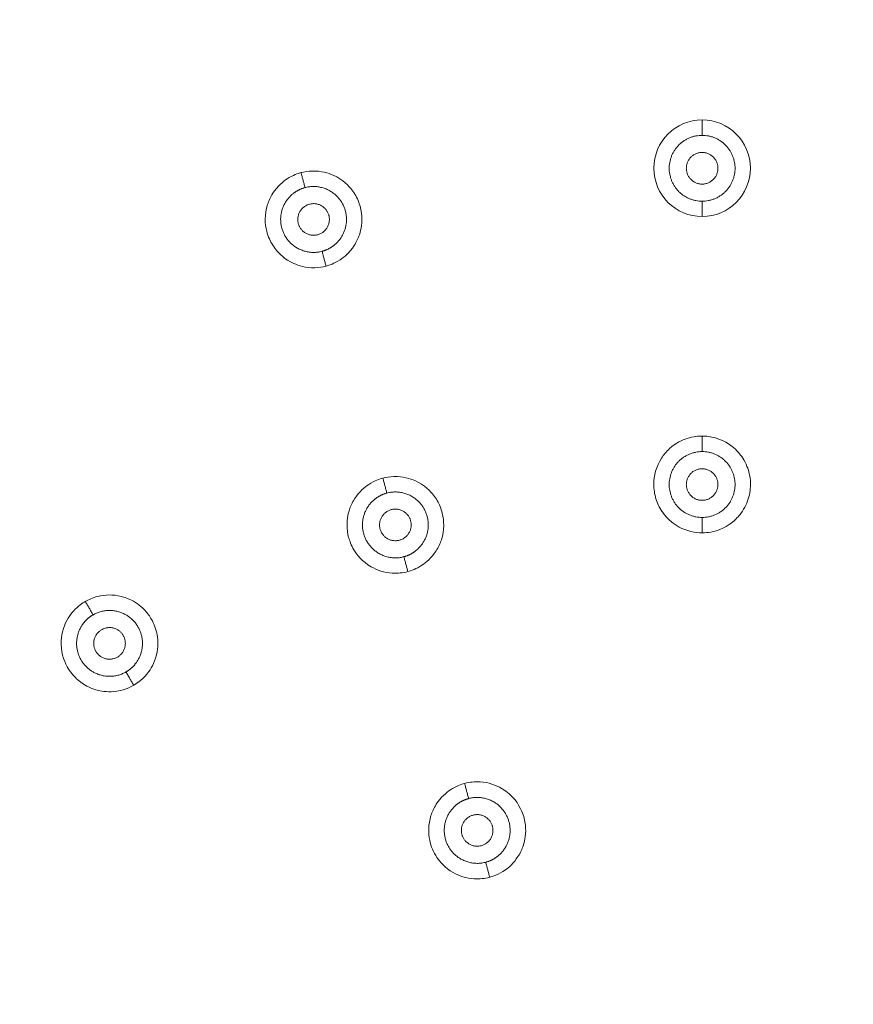
# Model space of a CAD drawing. Units: millimetres. Extents: x -17206 to -16240, y -19020 to -17802.
# Drawn here: x -16797 to -16749, y -18044 to -17988 of the extents above; entities that cross this region are included whole.
import ezdxf

# ---------------------------------------------------------------- set-up
doc = ezdxf.new("R2010")
doc.units = ezdxf.units.MM
doc.linetypes.add('SOLID', pattern=[0])
doc.layers.add('LEVEL0', color=7, linetype='Continuous')

msp = doc.modelspace()

# ---------------------------------------------------------------- linework, layer by layer
at = {"lineweight": 9}
msp.add_circle((-16757.788, -18082.063), 150, dxfattribs=at)
at = {"layer": 'LEVEL0', "color": 7, "linetype": 'SOLID', "lineweight": 18, "extrusion": (-1.05061e-05, -0.017616, -0.999845)}
msp.add_arc((-16747.051, 18003.781, 315.702), 2.752, 89.9786, 269.953, dxfattribs=at)
at = {"layer": 'LEVEL0', "color": 7, "linetype": 'SOLID', "lineweight": 18, "extrusion": (-1.24041e-05, -0.017616, -0.999845)}
msp.add_arc((-16745.112, 18005.585, 315.731), 2.752, 269.9704, 89.9489, dxfattribs=at)
at = {"layer": 'LEVEL0', "color": 196, "linetype": 'SOLID', "lineweight": 9}
for points in [[(-16757.788, -17993.805, -4.325), (-16757.788, -17994.688, 4.5)], [(-16780.402, -17997.665, 4.5), (-16780.631, -17996.812, -4.325)], [(-16757.788, -17998.438, 4.5), (-16757.788, -17999.309, -4.216)], [(-16779.206, -18002.129, -4.216), (-16779.432, -18001.287, 4.5)], [(-16757.788, -18011.805, -4.332), (-16757.788, -18012.688, 4.5)], [(-16775.743, -18015.052, 4.5), (-16775.972, -18014.198, -4.332)], [(-16757.788, -18016.438, 4.5), (-16757.788, -18017.312, -4.245)], [(-16774.546, -18019.519, -4.245), (-16774.773, -18018.674, 4.5)], [(-16792.475, -18021.982, 4.5), (-16792.917, -18021.217, -4.332)], [(-16790.163, -18025.987, -4.245), (-16790.6, -18025.23, 4.5)], [(-16771.085, -18032.438, 4.5), (-16771.315, -18031.577, -4.414)], [(-16769.885, -18036.915, -4.35), (-16770.114, -18036.06, 4.5)]]:
    msp.add_open_spline(points, degree=1, dxfattribs=at)
at = {"layer": 'LEVEL0', "color": 7, "linetype": 'SOLID', "lineweight": 18}
for points, weights, knots in [([(-16757.788, -17994.688, 4.5), (-16759.663, -17994.688, 4.5), (-16759.663, -17996.563, 4.5), (-16759.663, -17998.438, 4.5), (-16757.788, -17998.438, 4.5)], [0.907086637672, 0.673456248643, 1, 0.673456248643, 0.907086637672], [0, 0, 0, 1.548984, 1.548984, 3.097968, 3.097968, 3.097968]), ([(-16757.788, -17998.438, 4.5), (-16755.913, -17998.438, 4.5), (-16755.913, -17996.563, 4.5), (-16755.913, -17994.688, 4.5), (-16757.788, -17994.688, 4.5)], [0.907086637672, 0.673456248643, 1, 0.673456248643, 0.907086637672], [0, 0, 0, 1.548984, 1.548984, 3.097968, 3.097968, 3.097968]), ([(-16757.788, -17995.663, 4.5), (-16758.688, -17995.663, 4.5), (-16758.688, -17996.563, 4.5), (-16758.688, -17997.463, 4.5), (-16757.788, -17997.463, 4.5)], [0.815393907061, 0.638511514016, 1, 0.638511514015, 0.815393907061], [0, 0, 0, 1.534449, 1.534449, 3.068899, 3.068899, 3.068899]), ([(-16757.788, -17997.463, 4.5), (-16756.888, -17997.463, 4.5), (-16756.888, -17996.563, 4.5), (-16756.888, -17995.663, 4.5), (-16757.788, -17995.663, 4.5)], [0.815393907061, 0.638511514015, 1, 0.638511514016, 0.815393907061], [0, 0, 0, 1.534449, 1.534449, 3.068899, 3.068899, 3.068899]), ([(-16779.432, -18001.287, 4.5), (-16779.025, -18001.184, 4.5), (-16778.694, -18000.897, 4.5), (-16778.042, -18000.331, 4.5), (-16778.042, -17999.476, 4.5), (-16778.042, -17998.616, 4.5), (-16778.694, -17998.055, 4.5), (-16779.458, -17997.397, 4.5), (-16780.402, -17997.665, 4.5)], [1, 0.970375530587, 1, 0.91823697126, 1, 0.907637910211, 1, 0.853483343658, 1], [0, 0, 0, 0.142857, 0.142857, 0.416667, 0.416667, 0.690476, 0.690476, 1, 1, 1]), ([(-16779.432, -18001.287, 4.5), (-16780.376, -18001.555, 4.5), (-16781.14, -18000.897, 4.5), (-16781.792, -18000.336, 4.5), (-16781.792, -17999.476, 4.5), (-16781.792, -17998.621, 4.5), (-16781.14, -17998.055, 4.5), (-16780.809, -17997.768, 4.5), (-16780.402, -17997.665, 4.5)], [1, 0.853483343658, 1, 0.907637910211, 1, 0.91823697126, 1, 0.970375530587, 1], [0, 0, 0, 0.309524, 0.309524, 0.583333, 0.583333, 0.857143, 0.857143, 1, 1, 1]), ([(-16780.15, -17998.607, 4.5), (-16781.019, -17998.84, 4.5), (-16780.786, -17999.709, 4.5), (-16780.553, -18000.578, 4.5), (-16779.684, -18000.345, 4.5)], [0.815393907061, 0.638511514016, 1, 0.638511514015, 0.815393907061], [0, 0, 0, 1.534449, 1.534449, 3.068899, 3.068899, 3.068899]), ([(-16779.684, -18000.345, 4.5), (-16778.815, -18000.112, 4.5), (-16779.047, -17999.243, 4.5), (-16779.28, -17998.374, 4.5), (-16780.15, -17998.607, 4.5)], [0.815393907061, 0.638511514015, 1, 0.638511514016, 0.815393907061], [0, 0, 0, 1.534449, 1.534449, 3.068899, 3.068899, 3.068899]), ([(-16757.788, -18012.688, 4.5), (-16759.663, -18012.688, 4.5), (-16759.663, -18014.563, 4.5), (-16759.663, -18016.438, 4.5), (-16757.788, -18016.438, 4.5)], [0.907086637672, 0.673456248643, 1, 0.673456248643, 0.907086637672], [0, 0, 0, 1.548984, 1.548984, 3.097968, 3.097968, 3.097968]), ([(-16757.788, -18016.438, 4.5), (-16755.913, -18016.438, 4.5), (-16755.913, -18014.563, 4.5), (-16755.913, -18012.688, 4.5), (-16757.788, -18012.688, 4.5)], [0.907086637672, 0.673456248643, 1, 0.673456248643, 0.907086637672], [0, 0, 0, 1.548984, 1.548984, 3.097968, 3.097968, 3.097968]), ([(-16757.788, -18013.663, 4.5), (-16758.688, -18013.663, 4.5), (-16758.688, -18014.563, 4.5), (-16758.688, -18015.463, 4.5), (-16757.788, -18015.463, 4.5)], [0.815393907061, 0.638511514016, 1, 0.638511514015, 0.815393907061], [0, 0, 0, 1.534449, 1.534449, 3.068899, 3.068899, 3.068899]), ([(-16757.788, -18015.463, 4.5), (-16756.888, -18015.463, 4.5), (-16756.888, -18014.563, 4.5), (-16756.888, -18013.663, 4.5), (-16757.788, -18013.663, 4.5)], [0.815393907061, 0.638511514015, 1, 0.638511514015, 0.815393907061], [0, 0, 0, 1.534449, 1.534449, 3.068899, 3.068899, 3.068899]), ([(-16774.773, -18018.674, 4.5), (-16774.366, -18018.571, 4.5), (-16774.035, -18018.284, 4.5), (-16773.383, -18017.718, 4.5), (-16773.383, -18016.863, 4.5), (-16773.383, -18016.003, 4.5), (-16774.035, -18015.441, 4.5), (-16774.799, -18014.784, 4.5), (-16775.743, -18015.052, 4.5)], [1, 0.970375530587, 1, 0.91823697126, 1, 0.907637910211, 1, 0.853483343658, 1], [0, 0, 0, 0.142857, 0.142857, 0.416667, 0.416667, 0.690476, 0.690476, 1, 1, 1]), ([(-16774.773, -18018.674, 4.5), (-16775.717, -18018.942, 4.5), (-16776.481, -18018.284, 4.5), (-16777.133, -18017.722, 4.5), (-16777.133, -18016.863, 4.5), (-16777.133, -18016.007, 4.5), (-16776.481, -18015.441, 4.5), (-16776.15, -18015.154, 4.5), (-16775.743, -18015.052, 4.5)], [1, 0.853483343658, 1, 0.907637910211, 1, 0.91823697126, 1, 0.970375530587, 1], [0, 0, 0, 0.309524, 0.309524, 0.583333, 0.583333, 0.857143, 0.857143, 1, 1, 1]), ([(-16775.491, -18015.993, 4.5), (-16776.36, -18016.226, 4.5), (-16776.127, -18017.096, 4.5), (-16775.894, -18017.965, 4.5), (-16775.025, -18017.732, 4.5)], [0.815393907061, 0.638511514016, 1, 0.638511514015, 0.815393907061], [0, 0, 0, 1.534449, 1.534449, 3.068899, 3.068899, 3.068899]), ([(-16775.025, -18017.732, 4.5), (-16774.156, -18017.499, 4.5), (-16774.389, -18016.63, 4.5), (-16774.622, -18015.76, 4.5), (-16775.491, -18015.993, 4.5)], [0.815393907061, 0.638511514015, 1, 0.638511514015, 0.815393907061], [0, 0, 0, 1.534449, 1.534449, 3.068899, 3.068899, 3.068899]), ([(-16790.6, -18025.23, 4.5), (-16790.234, -18025.025, 4.5), (-16789.989, -18024.662, 4.5), (-16789.505, -18023.947, 4.5), (-16789.727, -18023.121, 4.5), (-16789.949, -18022.29, 4.5), (-16790.724, -18021.917, 4.5), (-16791.632, -18021.479, 4.5), (-16792.475, -18021.982, 4.5)], [1, 0.970375530587, 1, 0.91823697126, 1, 0.907637910211, 1, 0.853483343658, 1], [0, 0, 0, 0.142857, 0.142857, 0.416667, 0.416667, 0.690476, 0.690476, 1, 1, 1]), ([(-16790.6, -18025.23, 4.5), (-16791.443, -18025.733, 4.5), (-16792.351, -18025.295, 4.5), (-16793.127, -18024.922, 4.5), (-16793.349, -18024.091, 4.5), (-16793.57, -18023.265, 4.5), (-16793.087, -18022.55, 4.5), (-16792.842, -18022.187, 4.5), (-16792.475, -18021.982, 4.5)], [1, 0.853483343658, 1, 0.907637910211, 1, 0.91823697126, 1, 0.970375530587, 1], [0, 0, 0, 0.309524, 0.309524, 0.583333, 0.583333, 0.857143, 0.857143, 1, 1, 1]), ([(-16791.988, -18022.827, 4.5), (-16792.767, -18023.277, 4.5), (-16792.317, -18024.056, 4.5), (-16791.867, -18024.835, 4.5), (-16791.088, -18024.385, 4.5)], [0.815393907061, 0.638511514016, 1, 0.638511514015, 0.815393907061], [0, 0, 0, 1.534449, 1.534449, 3.068899, 3.068899, 3.068899]), ([(-16791.088, -18024.385, 4.5), (-16790.308, -18023.935, 4.5), (-16790.758, -18023.156, 4.5), (-16791.208, -18022.377, 4.5), (-16791.988, -18022.827, 4.5)], [0.815393907061, 0.638511514015, 1, 0.638511514016, 0.815393907061], [0, 0, 0, 1.534449, 1.534449, 3.068899, 3.068899, 3.068899]), ([(-16770.114, -18036.06, 4.5), (-16769.707, -18035.958, 4.5), (-16769.376, -18035.671, 4.5), (-16768.725, -18035.105, 4.5), (-16768.724, -18034.249, 4.5), (-16768.724, -18033.39, 4.5), (-16769.376, -18032.828, 4.5), (-16770.14, -18032.17, 4.5), (-16771.085, -18032.438, 4.5)], [1, 0.970375530587, 1, 0.91823697126, 1, 0.907637910211, 1, 0.853483343658, 1], [0, 0, 0, 0.142857, 0.142857, 0.416667, 0.416667, 0.690476, 0.690476, 1, 1, 1]), ([(-16770.114, -18036.06, 4.5), (-16771.059, -18036.328, 4.5), (-16771.822, -18035.671, 4.5), (-16772.475, -18035.109, 4.5), (-16772.474, -18034.249, 4.5), (-16772.474, -18033.394, 4.5), (-16771.822, -18032.828, 4.5), (-16771.492, -18032.541, 4.5), (-16771.085, -18032.438, 4.5)], [1, 0.853483343658, 1, 0.907637910211, 1, 0.91823697126, 1, 0.970375530587, 1], [0, 0, 0, 0.309524, 0.309524, 0.583333, 0.583333, 0.857143, 0.857143, 1, 1, 1]), ([(-16770.832, -18033.38, 4.5), (-16771.702, -18033.613, 4.5), (-16771.469, -18034.482, 4.5), (-16771.236, -18035.352, 4.5), (-16770.366, -18035.119, 4.5)], [0.815393907061, 0.638511514016, 1, 0.638511514015, 0.815393907061], [0, 0, 0, 1.534449, 1.534449, 3.068899, 3.068899, 3.068899]), ([(-16770.366, -18035.119, 4.5), (-16769.497, -18034.886, 4.5), (-16769.73, -18034.016, 4.5), (-16769.963, -18033.147, 4.5), (-16770.832, -18033.38, 4.5)], [0.815393907061, 0.638511514015, 1, 0.638511514016, 0.815393907061], [0, 0, 0, 1.534449, 1.534449, 3.068899, 3.068899, 3.068899])]:
    msp.add_rational_spline(points, weights, degree=2, knots=knots, dxfattribs=at)
for points, knots in [([(-16780.631, -17996.812, 1.447), (-16780.784, -17996.854, 1.447), (-16781.093, -17996.95, 1.448), (-16781.429, -17997.17, 1.45), (-16781.647, -17997.314, 1.451), (-16781.972, -17997.574, 1.454), (-16782.236, -17997.988, 1.46), (-16782.373, -17998.201, 1.463), (-16782.47, -17998.419, 1.466), (-16782.536, -17998.622, 1.469), (-16782.721, -17999.193, 1.478), (-16782.691, -17999.732, 1.488), (-16782.586, -18000.148, 1.495), (-16782.548, -18000.298, 1.498), (-16782.498, -18000.442, 1.501), (-16782.436, -18000.581, 1.503), (-16782.327, -18000.828, 1.508), (-16782.181, -18001.06, 1.513), (-16782.004, -18001.266, 1.517), (-16781.887, -18001.402, 1.52), (-16781.569, -18001.749, 1.527), (-16781.037, -18001.985, 1.533), (-16780.785, -18002.097, 1.537), (-16780.363, -18002.237, 1.541), (-16779.839, -18002.222, 1.543), (-16779.612, -18002.215, 1.544), (-16779.4, -18002.181, 1.544), (-16779.206, -18002.129, 1.544)], [0, 0, 0, 0, 0.328152, 0.328152, 0.328152, 0.738342, 0.738342, 0.738342, 1.031731, 1.031731, 1.031731, 1.565864, 1.565864, 1.565864, 1.78726, 1.78726, 1.78726, 2.002223, 2.002223, 2.002223, 2.370255, 2.370255, 2.370255, 2.860965, 2.860965, 2.860965, 3.10632, 3.10632, 3.10632, 3.10632]), ([(-16779.206, -18002.129, 1.544), (-16779.036, -18002.084, 1.544), (-16778.736, -18001.986, 1.544), (-16778.411, -18001.773, 1.542), (-16778.188, -18001.628, 1.54), (-16777.868, -18001.369, 1.537), (-16777.606, -18000.963, 1.532), (-16777.46, -18000.737, 1.529), (-16777.369, -18000.522, 1.525), (-16777.311, -18000.353, 1.523), (-16777.253, -18000.182, 1.52), (-16777.213, -18000.009, 1.517), (-16777.19, -17999.831, 1.514), (-16777.158, -17999.592, 1.51), (-16777.159, -17999.352, 1.506), (-16777.188, -17999.121, 1.502), (-16777.228, -17998.81, 1.497), (-16777.314, -17998.577, 1.492), (-16777.341, -17998.505, 1.491), (-16777.444, -17998.231, 1.486), (-16777.582, -17997.994, 1.481), (-16777.736, -17997.794, 1.477), (-16777.893, -17997.59, 1.473), (-16778.234, -17997.207, 1.465), (-16778.805, -17996.954, 1.458), (-16779.063, -17996.84, 1.455), (-16779.483, -17996.704, 1.451), (-16780.001, -17996.72, 1.449), (-16780.226, -17996.727, 1.448), (-16780.438, -17996.761, 1.447), (-16780.631, -17996.812, 1.447)], [0, 0, 0, 0, 0.327239, 0.327239, 0.327239, 0.736288, 0.736288, 0.736288, 1.021606, 1.021606, 1.021606, 1.224437, 1.224437, 1.224437, 1.42992, 1.42992, 1.42992, 1.725393, 1.725393, 1.725393, 1.970593, 1.970593, 1.970593, 2.37621, 2.37621, 2.37621, 2.86295, 2.86295, 2.86295, 3.10632, 3.10632, 3.10632, 3.10632]), ([(-16757.788, -18011.805, 1.741), (-16757.967, -18011.805, 1.741), (-16758.283, -18011.822, 1.742), (-16758.65, -18011.943, 1.743), (-16758.908, -18012.028, 1.744), (-16759.284, -18012.197, 1.747), (-16759.64, -18012.52, 1.751), (-16759.827, -18012.69, 1.754), (-16759.977, -18012.874, 1.756), (-16760.094, -18013.054, 1.759), (-16760.419, -18013.552, 1.766), (-16760.535, -18014.08, 1.773), (-16760.541, -18014.522, 1.779), (-16760.543, -18014.671, 1.781), (-16760.533, -18014.823, 1.783), (-16760.51, -18014.973, 1.785), (-16760.469, -18015.243, 1.789), (-16760.387, -18015.509, 1.793), (-16760.267, -18015.756, 1.796), (-16760.191, -18015.914, 1.798), (-16759.973, -18016.333, 1.804), (-16759.52, -18016.699, 1.809), (-16759.311, -18016.868, 1.812), (-16758.939, -18017.116, 1.815), (-16758.423, -18017.238, 1.817), (-16758.203, -18017.29, 1.818), (-16757.989, -18017.312, 1.818), (-16757.788, -18017.312, 1.818)], [0, 0, 0, 0, 0.327227, 0.327227, 0.327227, 0.73626, 0.73626, 0.73626, 1.030492, 1.030492, 1.030492, 1.562622, 1.562622, 1.562622, 1.785771, 1.785771, 1.785771, 2.003801, 2.003801, 2.003801, 2.371308, 2.371308, 2.371308, 2.861317, 2.861317, 2.861317, 3.106322, 3.106322, 3.106322, 3.106322]), ([(-16757.788, -18017.312, 1.818), (-16757.665, -18017.312, 1.818), (-16757.278, -18017.307, 1.818), (-16756.827, -18017.139, 1.816), (-16756.612, -18017.059, 1.814), (-16756.274, -18016.901, 1.812), (-16755.943, -18016.603, 1.808), (-16755.743, -18016.423, 1.805), (-16755.599, -18016.239, 1.803), (-16755.498, -18016.089, 1.801), (-16755.398, -18015.938, 1.799), (-16755.314, -18015.781, 1.797), (-16755.245, -18015.615, 1.794), (-16755.118, -18015.311, 1.79), (-16755.049, -18014.991, 1.786), (-16755.036, -18014.672, 1.781), (-16755.027, -18014.452, 1.778), (-16755.044, -18014.232, 1.775), (-16755.088, -18014.016, 1.772), (-16755.128, -18013.815, 1.769), (-16755.216, -18013.501, 1.765), (-16755.412, -18013.165, 1.76), (-16755.575, -18012.888, 1.756), (-16755.756, -18012.692, 1.754), (-16755.873, -18012.579, 1.752), (-16756.224, -18012.239, 1.747), (-16756.638, -18012.022, 1.744), (-16757.035, -18011.909, 1.743), (-16757.314, -18011.83, 1.742), (-16757.572, -18011.805, 1.741), (-16757.788, -18011.805, 1.741)], [0, 0, 0, 0, 0.36708, 0.36708, 0.36708, 0.73416, 0.73416, 0.73416, 1.019215, 1.019215, 1.019215, 1.222396, 1.222396, 1.222396, 1.466968, 1.466968, 1.466968, 1.672038, 1.672038, 1.672038, 2.082176, 2.082176, 2.082176, 2.328009, 2.328009, 2.328009, 2.819575, 2.819575, 2.819575, 3.106322, 3.106322, 3.106322, 3.106322]), ([(-16775.972, -18014.198, 1.741), (-16776.138, -18014.243, 1.741), (-16776.443, -18014.341, 1.742), (-16776.772, -18014.558, 1.743), (-16776.996, -18014.705, 1.744), (-16777.319, -18014.967, 1.747), (-16777.581, -18015.377, 1.751), (-16777.718, -18015.593, 1.754), (-16777.814, -18015.809, 1.756), (-16777.879, -18016.009, 1.759), (-16778.069, -18016.595, 1.766), (-16778.033, -18017.146, 1.773), (-16777.919, -18017.573, 1.78), (-16777.865, -18017.771, 1.782), (-16777.773, -18018.02, 1.786), (-16777.622, -18018.273, 1.79), (-16777.45, -18018.561, 1.795), (-16777.142, -18018.95, 1.801), (-16776.641, -18019.241, 1.807), (-16776.302, -18019.437, 1.81), (-16775.89, -18019.577, 1.814), (-16775.437, -18019.607, 1.816), (-16775.122, -18019.627, 1.817), (-16774.822, -18019.592, 1.818), (-16774.546, -18019.519, 1.818)], [0, 0, 0, 0, 0.328862, 0.328862, 0.328862, 0.739939, 0.739939, 0.739939, 1.034244, 1.034244, 1.034244, 1.551918, 1.551918, 1.551918, 1.806709, 1.806709, 1.806709, 2.172225, 2.172225, 2.172225, 2.740806, 2.740806, 2.740806, 3.106322, 3.106322, 3.106322, 3.106322]), ([(-16774.546, -18019.519, 1.818), (-16774.361, -18019.469, 1.818), (-16774.065, -18019.369, 1.818), (-16773.748, -18019.161, 1.816), (-16773.517, -18019.009, 1.815), (-16773.2, -18018.748, 1.812), (-16772.941, -18018.345, 1.808), (-16772.804, -18018.132, 1.806), (-16772.707, -18017.915, 1.803), (-16772.641, -18017.711, 1.801), (-16772.459, -18017.154, 1.794), (-16772.48, -18016.619, 1.786), (-16772.587, -18016.191, 1.78), (-16772.62, -18016.062, 1.778), (-16772.661, -18015.936, 1.777), (-16772.712, -18015.812, 1.775), (-16772.806, -18015.582, 1.771), (-16772.928, -18015.371, 1.768), (-16773.08, -18015.174, 1.765), (-16773.238, -18014.97, 1.762), (-16773.579, -18014.59, 1.755), (-16774.147, -18014.339, 1.75), (-16774.407, -18014.225, 1.747), (-16774.827, -18014.09, 1.744), (-16775.343, -18014.106, 1.742), (-16775.569, -18014.113, 1.742), (-16775.78, -18014.147, 1.741), (-16775.972, -18014.198, 1.741)], [0, 0, 0, 0, 0.328603, 0.328603, 0.328603, 0.739357, 0.739357, 0.739357, 1.03425, 1.03425, 1.03425, 1.560828, 1.560828, 1.560828, 1.768884, 1.768884, 1.768884, 1.973227, 1.973227, 1.973227, 2.377904, 2.377904, 2.377904, 2.863516, 2.863516, 2.863516, 3.106322, 3.106322, 3.106322, 3.106322]), ([(-16790.163, -18025.987, 1.818), (-16790.057, -18025.926, 1.818), (-16789.724, -18025.728, 1.818), (-16789.417, -18025.357, 1.816), (-16789.271, -18025.18, 1.814), (-16789.057, -18024.874, 1.812), (-16788.92, -18024.451, 1.808), (-16788.837, -18024.195, 1.805), (-16788.804, -18023.964, 1.803), (-16788.792, -18023.783, 1.801), (-16788.78, -18023.602, 1.799), (-16788.786, -18023.424, 1.797), (-16788.809, -18023.246, 1.794), (-16788.852, -18022.919, 1.79), (-16788.952, -18022.608, 1.786), (-16789.1, -18022.325, 1.781), (-16789.202, -18022.13, 1.778), (-16789.327, -18021.948, 1.775), (-16789.473, -18021.782, 1.772), (-16789.609, -18021.629, 1.769), (-16789.841, -18021.4, 1.765), (-16790.179, -18021.208, 1.76), (-16790.458, -18021.049, 1.756), (-16790.714, -18020.97, 1.754), (-16790.871, -18020.931, 1.752), (-16791.345, -18020.812, 1.747), (-16791.813, -18020.831, 1.744), (-16792.213, -18020.932, 1.743), (-16792.494, -18021.003, 1.742), (-16792.73, -18021.109, 1.741), (-16792.917, -18021.217, 1.741)], [0, 0, 0, 0, 0.36708, 0.36708, 0.36708, 0.73416, 0.73416, 0.73416, 1.019215, 1.019215, 1.019215, 1.222396, 1.222396, 1.222396, 1.466968, 1.466968, 1.466968, 1.672038, 1.672038, 1.672038, 2.082176, 2.082176, 2.082176, 2.328009, 2.328009, 2.328009, 2.819575, 2.819575, 2.819575, 3.106322, 3.106322, 3.106322, 3.106322]), ([(-16792.917, -18021.217, 1.741), (-16793.072, -18021.307, 1.741), (-16793.337, -18021.48, 1.742), (-16793.595, -18021.769, 1.743), (-16793.775, -18021.971, 1.744), (-16794.016, -18022.305, 1.747), (-16794.163, -18022.763, 1.751), (-16794.24, -18023.004, 1.754), (-16794.278, -18023.239, 1.756), (-16794.29, -18023.452, 1.759), (-16794.322, -18024.046, 1.766), (-16794.159, -18024.562, 1.773), (-16793.943, -18024.947, 1.779), (-16793.87, -18025.078, 1.781), (-16793.785, -18025.204, 1.783), (-16793.691, -18025.322, 1.785), (-16793.519, -18025.536, 1.789), (-16793.315, -18025.725, 1.793), (-16793.088, -18025.879, 1.796), (-16792.943, -18025.978, 1.798), (-16792.545, -18026.232, 1.804), (-16791.969, -18026.322, 1.809), (-16791.704, -18026.364, 1.812), (-16791.258, -18026.392, 1.815), (-16790.751, -18026.241, 1.817), (-16790.534, -18026.176, 1.818), (-16790.337, -18026.088, 1.818), (-16790.163, -18025.987, 1.818)], [0, 0, 0, 0, 0.327227, 0.327227, 0.327227, 0.73626, 0.73626, 0.73626, 1.030492, 1.030492, 1.030492, 1.562622, 1.562622, 1.562622, 1.785771, 1.785771, 1.785771, 2.003801, 2.003801, 2.003801, 2.371308, 2.371308, 2.371308, 2.861317, 2.861317, 2.861317, 3.106322, 3.106322, 3.106322, 3.106322]), ([(-16771.315, -18031.577, 1.968), (-16771.498, -18031.626, 1.968), (-16771.798, -18031.727, 1.969), (-16772.12, -18031.939, 1.97), (-16772.356, -18032.094, 1.971), (-16772.674, -18032.358, 1.973), (-16772.932, -18032.765, 1.976), (-16773.071, -18032.982, 1.978), (-16773.168, -18033.203, 1.98), (-16773.233, -18033.409, 1.981), (-16773.395, -18033.916, 1.986), (-16773.389, -18034.408, 1.991), (-16773.305, -18034.811, 1.995), (-16773.232, -18035.162, 1.999), (-16773.092, -18035.495, 2.002), (-16772.889, -18035.795, 2.006), (-16772.729, -18036.031, 2.009), (-16772.437, -18036.38, 2.013), (-16771.968, -18036.647, 2.017), (-16771.63, -18036.84, 2.02), (-16771.221, -18036.975, 2.022), (-16770.777, -18037.004, 2.023), (-16770.47, -18037.023, 2.024), (-16770.168, -18036.991, 2.025), (-16769.885, -18036.915, 2.025)], [0, 0, 0, 0, 0.330012, 0.330012, 0.330012, 0.742527, 0.742527, 0.742527, 1.033793, 1.033793, 1.033793, 1.410859, 1.410859, 1.410859, 1.612711, 1.612711, 1.612711, 2.016414, 2.016414, 2.016414, 2.702709, 2.702709, 2.702709, 3.106411, 3.106411, 3.106411, 3.106411]), ([(-16769.885, -18036.915, 2.025), (-16769.746, -18036.878, 2.025), (-16769.381, -18036.771, 2.025), (-16768.996, -18036.496, 2.023), (-16768.802, -18036.358, 2.022), (-16768.518, -18036.116, 2.021), (-16768.278, -18035.744, 2.018), (-16768.131, -18035.515, 2.016), (-16768.039, -18035.299, 2.014), (-16767.981, -18035.128, 2.012), (-16767.924, -18034.957, 2.011), (-16767.884, -18034.784, 2.009), (-16767.861, -18034.607, 2.007), (-16767.832, -18034.391, 2.005), (-16767.829, -18034.174, 2.003), (-16767.853, -18033.953, 2.001), (-16767.881, -18033.691, 1.998), (-16767.948, -18033.426, 1.996), (-16768.051, -18033.18, 1.993), (-16768.232, -18032.746, 1.988), (-16768.584, -18032.232, 1.982), (-16769.182, -18031.875, 1.977), (-16769.539, -18031.661, 1.974), (-16769.967, -18031.518, 1.971), (-16770.426, -18031.489, 1.97), (-16770.728, -18031.469, 1.969), (-16771.029, -18031.501, 1.968), (-16771.315, -18031.577, 1.968)], [0, 0, 0, 0, 0.368236, 0.368236, 0.368236, 0.736473, 0.736473, 0.736473, 1.02087, 1.02087, 1.02087, 1.222098, 1.222098, 1.222098, 1.383081, 1.383081, 1.383081, 1.503313, 1.503313, 1.503313, 1.984243, 1.984243, 1.984243, 2.705637, 2.705637, 2.705637, 3.106411, 3.106411, 3.106411, 3.106411])]:
    msp.add_open_spline(points, degree=3, knots=knots, dxfattribs=at)

doc.saveas('drawing.dxf')
